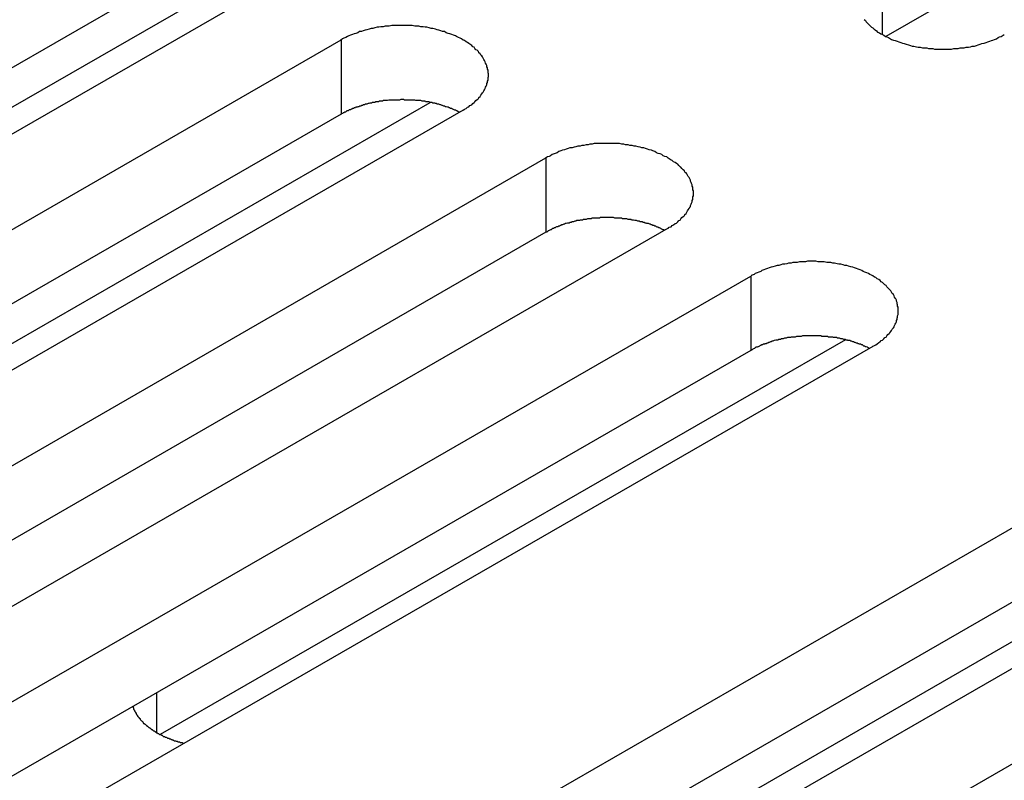
# Model space of a CAD drawing. Extents: x 0 to 2520, y 0 to 1782.
# Drawn here: x 2028 to 2045, y 1387 to 1399 of the extents above; entities that cross this region are included whole.
import ezdxf

# ---------------------------------------------------------------- set-up
doc = ezdxf.new("R2010")
doc.units = 0
doc.header["$LTSCALE"] = 6
doc.layers.add('VISIBLE__ISO_', color=7, linetype='CONTINUOUS')
doc.layers.add('VISIBLE_NARROW__ISO_', color=7, linetype='CONTINUOUS')

msp = doc.modelspace()

# ---------------------------------------------------------------- linework, layer by layer
at = {"layer": 'VISIBLE__ISO_'}
for p, q in [((2058.208, 1407.903), (2042.605, 1398.918)), ((2021.425, 1393.86), (2031.702, 1399.778)), ((2030.231, 1399.583), (2014.627, 1390.597)), ((2032.246, 1399.648), (2016.584, 1390.629)), ((2017.95, 1389.842), (2033.613, 1398.861)), ((2024.807, 1391.912), (2035.084, 1397.831)), ((2033.613, 1397.635), (2018.009, 1388.649)), ((2035.628, 1397.701), (2019.966, 1388.681)), ((2021.333, 1387.894), (2036.995, 1396.914)), ((2036.995, 1395.687), (2021.391, 1386.702)), ((2039.01, 1395.753), (2023.348, 1386.734)), ((2024.715, 1385.947), (2040.377, 1394.966)), ((2041.941, 1393.915), (2030.629, 1387.401)), ((2040.377, 1393.74), (2024.773, 1384.754)), ((2042.392, 1393.806), (2026.73, 1384.786)), ((2030.478, 1382.628), (2046.141, 1391.647)), ((2037.335, 1384.698), (2047.612, 1390.616)), ((2046.141, 1390.421), (2030.537, 1381.435)), ((2048.156, 1390.487), (2032.494, 1381.467)), ((2033.86, 1380.68), (2049.523, 1389.699))]:
    msp.add_line(p, q, dxfattribs=at)
for points in [[(2042.25, 1399.2, 0), (2042.27, 1399.18, 0), (2042.28, 1399.16, 0), (2042.3, 1399.14, 0), (2042.31, 1399.13, 0), (2042.33, 1399.11, 0), (2042.35, 1399.09, 0), (2042.37, 1399.07, 0), (2042.39, 1399.06, 0), (2042.41, 1399.04, 0), (2042.43, 1399.03, 0), (2042.45, 1399.01, 0), (2042.47, 1398.99, 0), (2042.5, 1398.98, 0), (2042.52, 1398.96, 0), (2042.55, 1398.95, 0), (2042.57, 1398.94, 0), (2042.6, 1398.92, 0), (2042.62, 1398.91, 0), (2042.65, 1398.9, 0), (2042.68, 1398.88, 0), (2042.7, 1398.87, 0), (2042.73, 1398.86, 0), (2042.76, 1398.85, 0), (2042.79, 1398.84, 0), (2042.82, 1398.83, 0), (2042.85, 1398.82, 0), (2042.88, 1398.81, 0), (2042.91, 1398.8, 0), (2042.94, 1398.79, 0), (2042.98, 1398.78, 0), (2043.01, 1398.77, 0), (2043.04, 1398.76, 0), (2043.07, 1398.76, 0), (2043.11, 1398.75, 0), (2043.14, 1398.74, 0), (2043.17, 1398.74, 0), (2043.21, 1398.73, 0), (2043.24, 1398.73, 0), (2043.28, 1398.73, 0), (2043.31, 1398.72, 0), (2043.34, 1398.72, 0), (2043.38, 1398.72, 0), (2043.41, 1398.71, 0), (2043.45, 1398.71, 0), (2043.48, 1398.71, 0), (2043.52, 1398.71, 0), (2043.55, 1398.71, 0), (2043.59, 1398.71, 0), (2043.62, 1398.71, 0), (2043.66, 1398.71, 0), (2043.69, 1398.71, 0), (2043.73, 1398.72, 0), (2043.76, 1398.72, 0), (2043.8, 1398.72, 0), (2043.83, 1398.73, 0), (2043.87, 1398.73, 0), (2043.9, 1398.73, 0), (2043.93, 1398.74, 0), (2043.97, 1398.74, 0), (2044, 1398.75, 0), (2044.03, 1398.76, 0), (2044.07, 1398.76, 0), (2044.1, 1398.77, 0), (2044.13, 1398.78, 0), (2044.16, 1398.79, 0), (2044.19, 1398.8, 0), (2044.23, 1398.81, 0), (2044.26, 1398.82, 0), (2044.29, 1398.83, 0), (2044.32, 1398.84, 0), (2044.35, 1398.85, 0), (2044.37, 1398.86, 0), (2044.4, 1398.87, 0), (2044.43, 1398.88, 0), (2044.46, 1398.9, 0), (2044.48, 1398.91, 0), (2044.51, 1398.92, 0), (2044.54, 1398.94, 0), (2044.56, 1398.95, 0)], [(2035.63, 1397.7, 0), (2035.65, 1397.72, 0), (2035.68, 1397.73, 0), (2035.7, 1397.75, 0), (2035.72, 1397.76, 0), (2035.74, 1397.78, 0), (2035.77, 1397.79, 0), (2035.79, 1397.81, 0), (2035.81, 1397.83, 0), (2035.82, 1397.84, 0), (2035.84, 1397.86, 0), (2035.86, 1397.88, 0), (2035.88, 1397.89, 0), (2035.89, 1397.91, 0), (2035.91, 1397.93, 0), (2035.92, 1397.95, 0), (2035.94, 1397.97, 0), (2035.95, 1397.99, 0), (2035.96, 1398, 0), (2035.97, 1398.02, 0), (2035.98, 1398.04, 0), (2035.99, 1398.06, 0), (2036, 1398.08, 0), (2036.01, 1398.1, 0), (2036.02, 1398.12, 0), (2036.02, 1398.14, 0), (2036.03, 1398.16, 0), (2036.03, 1398.18, 0), (2036.04, 1398.2, 0), (2036.04, 1398.22, 0), (2036.04, 1398.24, 0), (2036.05, 1398.26, 0), (2036.05, 1398.28, 0), (2036.05, 1398.3, 0), (2036.04, 1398.32, 0), (2036.04, 1398.34, 0), (2036.04, 1398.36, 0), (2036.03, 1398.38, 0), (2036.03, 1398.4, 0), (2036.02, 1398.42, 0), (2036.02, 1398.44, 0), (2036.01, 1398.46, 0), (2036, 1398.48, 0), (2035.99, 1398.5, 0), (2035.98, 1398.52, 0), (2035.97, 1398.54, 0), (2035.96, 1398.56, 0), (2035.95, 1398.58, 0), (2035.94, 1398.6, 0), (2035.92, 1398.61, 0), (2035.91, 1398.63, 0), (2035.89, 1398.65, 0), (2035.88, 1398.67, 0), (2035.86, 1398.69, 0), (2035.84, 1398.7, 0), (2035.82, 1398.72, 0), (2035.81, 1398.74, 0), (2035.79, 1398.75, 0), (2035.77, 1398.77, 0), (2035.74, 1398.79, 0), (2035.72, 1398.8, 0), (2035.7, 1398.82, 0), (2035.68, 1398.83, 0), (2035.65, 1398.85, 0), (2035.63, 1398.86, 0), (2035.6, 1398.88, 0), (2035.58, 1398.89, 0), (2035.55, 1398.9, 0), (2035.52, 1398.92, 0), (2035.5, 1398.93, 0), (2035.47, 1398.94, 0), (2035.44, 1398.95, 0), (2035.41, 1398.96, 0), (2035.38, 1398.97, 0), (2035.35, 1398.98, 0), (2035.32, 1399, 0), (2035.29, 1399, 0), (2035.26, 1399.01, 0), (2035.23, 1399.02, 0), (2035.2, 1399.03, 0), (2035.17, 1399.04, 0), (2035.13, 1399.05, 0), (2035.1, 1399.05, 0), (2035.07, 1399.06, 0), (2035.03, 1399.07, 0), (2035, 1399.07, 0), (2034.97, 1399.08, 0), (2034.93, 1399.08, 0), (2034.9, 1399.09, 0), (2034.86, 1399.09, 0), (2034.83, 1399.09, 0), (2034.79, 1399.1, 0), (2034.76, 1399.1, 0), (2034.73, 1399.1, 0), (2034.69, 1399.1, 0), (2034.66, 1399.1, 0), (2034.62, 1399.1, 0), (2034.59, 1399.1, 0), (2034.55, 1399.1, 0), (2034.52, 1399.1, 0), (2034.48, 1399.1, 0), (2034.45, 1399.1, 0), (2034.41, 1399.09, 0), (2034.38, 1399.09, 0), (2034.34, 1399.09, 0), (2034.31, 1399.08, 0), (2034.27, 1399.08, 0), (2034.24, 1399.07, 0), (2034.21, 1399.07, 0), (2034.17, 1399.06, 0), (2034.14, 1399.05, 0), (2034.11, 1399.05, 0), (2034.08, 1399.04, 0), (2034.04, 1399.03, 0), (2034.01, 1399.02, 0), (2033.98, 1399.01, 0), (2033.95, 1399, 0), (2033.92, 1399, 0), (2033.89, 1398.98, 0), (2033.86, 1398.97, 0), (2033.83, 1398.96, 0), (2033.8, 1398.95, 0), (2033.77, 1398.94, 0), (2033.74, 1398.93, 0), (2033.72, 1398.92, 0), (2033.69, 1398.9, 0), (2033.66, 1398.89, 0), (2033.64, 1398.88, 0), (2033.61, 1398.86, 0)], [(2035.57, 1397.67, 0), (2035.56, 1397.67, 0), (2035.54, 1397.68, 0), (2035.53, 1397.69, 0), (2035.52, 1397.69, 0), (2035.5, 1397.7, 0), (2035.49, 1397.7, 0), (2035.48, 1397.71, 0), (2035.46, 1397.72, 0), (2035.45, 1397.72, 0), (2035.44, 1397.73, 0), (2035.42, 1397.73, 0), (2035.41, 1397.74, 0), (2035.4, 1397.74, 0), (2035.38, 1397.75, 0), (2035.37, 1397.75, 0), (2035.35, 1397.76, 0), (2035.34, 1397.76, 0), (2035.32, 1397.77, 0), (2035.31, 1397.77, 0), (2035.29, 1397.78, 0), (2035.28, 1397.78, 0), (2035.26, 1397.79, 0), (2035.25, 1397.79, 0), (2035.23, 1397.8, 0), (2035.22, 1397.8, 0), (2035.2, 1397.8, 0), (2035.19, 1397.81, 0), (2035.17, 1397.81, 0), (2035.16, 1397.82, 0), (2035.14, 1397.82, 0), (2035.13, 1397.82, 0), (2035.11, 1397.83, 0), (2035.09, 1397.83, 0), (2035.08, 1397.83, 0), (2035.06, 1397.84, 0), (2035.05, 1397.84, 0), (2035.03, 1397.84, 0), (2035.01, 1397.84, 0), (2035, 1397.85, 0), (2034.98, 1397.85, 0), (2034.96, 1397.85, 0), (2034.95, 1397.85, 0), (2034.93, 1397.86, 0), (2034.92, 1397.86, 0), (2034.9, 1397.86, 0), (2034.88, 1397.86, 0), (2034.87, 1397.86, 0), (2034.85, 1397.86, 0), (2034.83, 1397.87, 0), (2034.82, 1397.87, 0), (2034.8, 1397.87, 0), (2034.78, 1397.87, 0), (2034.77, 1397.87, 0), (2034.75, 1397.87, 0), (2034.73, 1397.87, 0), (2034.71, 1397.87, 0), (2034.7, 1397.87, 0), (2034.68, 1397.87, 0), (2034.66, 1397.87, 0), (2034.65, 1397.88, 0), (2034.63, 1397.88, 0), (2034.61, 1397.88, 0), (2034.6, 1397.88, 0), (2034.58, 1397.87, 0), (2034.56, 1397.87, 0), (2034.55, 1397.87, 0), (2034.53, 1397.87, 0), (2034.51, 1397.87, 0), (2034.5, 1397.87, 0), (2034.48, 1397.87, 0), (2034.46, 1397.87, 0), (2034.45, 1397.87, 0), (2034.43, 1397.87, 0), (2034.41, 1397.87, 0), (2034.4, 1397.87, 0), (2034.38, 1397.86, 0), (2034.36, 1397.86, 0), (2034.35, 1397.86, 0), (2034.33, 1397.86, 0), (2034.31, 1397.86, 0), (2034.3, 1397.85, 0), (2034.28, 1397.85, 0), (2034.26, 1397.85, 0), (2034.25, 1397.85, 0), (2034.23, 1397.84, 0), (2034.21, 1397.84, 0), (2034.2, 1397.84, 0), (2034.18, 1397.84, 0), (2034.17, 1397.83, 0), (2034.15, 1397.83, 0), (2034.13, 1397.83, 0), (2034.12, 1397.82, 0), (2034.1, 1397.82, 0), (2034.09, 1397.82, 0), (2034.07, 1397.81, 0), (2034.06, 1397.81, 0), (2034.04, 1397.8, 0), (2034.03, 1397.8, 0), (2034.01, 1397.8, 0), (2034, 1397.79, 0), (2033.98, 1397.79, 0), (2033.97, 1397.78, 0), (2033.95, 1397.78, 0), (2033.94, 1397.77, 0), (2033.92, 1397.77, 0), (2033.91, 1397.76, 0), (2033.89, 1397.76, 0), (2033.88, 1397.75, 0), (2033.86, 1397.75, 0), (2033.85, 1397.74, 0), (2033.83, 1397.74, 0), (2033.82, 1397.73, 0), (2033.81, 1397.73, 0), (2033.79, 1397.72, 0), (2033.78, 1397.72, 0), (2033.77, 1397.71, 0), (2033.75, 1397.71, 0), (2033.74, 1397.7, 0), (2033.73, 1397.69, 0), (2033.71, 1397.69, 0), (2033.7, 1397.68, 0), (2033.69, 1397.67, 0), (2033.67, 1397.67, 0), (2033.66, 1397.66, 0), (2033.65, 1397.66, 0), (2033.64, 1397.65, 0), (2033.62, 1397.64, 0), (2033.61, 1397.63, 0)], [(2039.01, 1395.75, 0), (2039.03, 1395.77, 0), (2039.06, 1395.78, 0), (2039.08, 1395.8, 0), (2039.1, 1395.81, 0), (2039.13, 1395.83, 0), (2039.15, 1395.84, 0), (2039.17, 1395.86, 0), (2039.19, 1395.88, 0), (2039.21, 1395.89, 0), (2039.22, 1395.91, 0), (2039.24, 1395.93, 0), (2039.26, 1395.95, 0), (2039.28, 1395.96, 0), (2039.29, 1395.98, 0), (2039.31, 1396, 0), (2039.32, 1396.02, 0), (2039.33, 1396.04, 0), (2039.34, 1396.06, 0), (2039.36, 1396.08, 0), (2039.37, 1396.1, 0), (2039.38, 1396.11, 0), (2039.38, 1396.13, 0), (2039.39, 1396.15, 0), (2039.4, 1396.17, 0), (2039.41, 1396.19, 0), (2039.41, 1396.21, 0), (2039.42, 1396.23, 0), (2039.42, 1396.25, 0), (2039.42, 1396.27, 0), (2039.43, 1396.29, 0), (2039.43, 1396.31, 0), (2039.43, 1396.33, 0), (2039.43, 1396.35, 0), (2039.43, 1396.37, 0), (2039.42, 1396.39, 0), (2039.42, 1396.41, 0), (2039.42, 1396.43, 0), (2039.41, 1396.45, 0), (2039.41, 1396.47, 0), (2039.4, 1396.49, 0), (2039.39, 1396.51, 0), (2039.38, 1396.53, 0), (2039.38, 1396.55, 0), (2039.37, 1396.57, 0), (2039.36, 1396.59, 0), (2039.34, 1396.61, 0), (2039.33, 1396.63, 0), (2039.32, 1396.65, 0), (2039.31, 1396.67, 0), (2039.29, 1396.68, 0), (2039.28, 1396.7, 0), (2039.26, 1396.72, 0), (2039.24, 1396.74, 0), (2039.22, 1396.76, 0), (2039.21, 1396.77, 0), (2039.19, 1396.79, 0), (2039.17, 1396.81, 0), (2039.15, 1396.82, 0), (2039.13, 1396.84, 0), (2039.1, 1396.85, 0), (2039.08, 1396.87, 0), (2039.06, 1396.88, 0), (2039.03, 1396.9, 0), (2039.01, 1396.91, 0), (2038.99, 1396.93, 0), (2038.96, 1396.94, 0), (2038.93, 1396.95, 0), (2038.91, 1396.97, 0), (2038.88, 1396.98, 0), (2038.85, 1396.99, 0), (2038.82, 1397, 0), (2038.79, 1397.02, 0), (2038.76, 1397.03, 0), (2038.74, 1397.04, 0), (2038.7, 1397.05, 0), (2038.67, 1397.06, 0), (2038.64, 1397.07, 0), (2038.61, 1397.08, 0), (2038.58, 1397.08, 0), (2038.55, 1397.09, 0), (2038.52, 1397.1, 0), (2038.48, 1397.11, 0), (2038.45, 1397.11, 0), (2038.42, 1397.12, 0), (2038.38, 1397.12, 0), (2038.35, 1397.13, 0), (2038.31, 1397.13, 0), (2038.28, 1397.14, 0), (2038.25, 1397.14, 0), (2038.21, 1397.15, 0), (2038.18, 1397.15, 0), (2038.14, 1397.15, 0), (2038.11, 1397.15, 0), (2038.07, 1397.15, 0), (2038.04, 1397.15, 0), (2038, 1397.15, 0), (2037.97, 1397.15, 0), (2037.93, 1397.15, 0), (2037.9, 1397.15, 0), (2037.86, 1397.15, 0), (2037.83, 1397.15, 0), (2037.79, 1397.15, 0), (2037.76, 1397.14, 0), (2037.72, 1397.14, 0), (2037.69, 1397.13, 0), (2037.66, 1397.13, 0), (2037.62, 1397.12, 0), (2037.59, 1397.12, 0), (2037.56, 1397.11, 0), (2037.52, 1397.11, 0), (2037.49, 1397.1, 0), (2037.46, 1397.09, 0), (2037.43, 1397.08, 0), (2037.39, 1397.08, 0), (2037.36, 1397.07, 0), (2037.33, 1397.06, 0), (2037.3, 1397.05, 0), (2037.27, 1397.04, 0), (2037.24, 1397.03, 0), (2037.21, 1397.02, 0), (2037.18, 1397, 0), (2037.15, 1396.99, 0), (2037.13, 1396.98, 0), (2037.1, 1396.97, 0), (2037.07, 1396.95, 0), (2037.05, 1396.94, 0), (2037.02, 1396.93, 0), (2036.99, 1396.91, 0)], [(2038.95, 1395.72, 0), (2038.94, 1395.73, 0), (2038.93, 1395.73, 0), (2038.91, 1395.74, 0), (2038.9, 1395.74, 0), (2038.89, 1395.75, 0), (2038.87, 1395.76, 0), (2038.86, 1395.76, 0), (2038.85, 1395.77, 0), (2038.83, 1395.77, 0), (2038.82, 1395.78, 0), (2038.81, 1395.79, 0), (2038.79, 1395.79, 0), (2038.78, 1395.8, 0), (2038.76, 1395.8, 0), (2038.75, 1395.81, 0), (2038.73, 1395.81, 0), (2038.72, 1395.82, 0), (2038.71, 1395.82, 0), (2038.69, 1395.83, 0), (2038.68, 1395.83, 0), (2038.66, 1395.83, 0), (2038.65, 1395.84, 0), (2038.63, 1395.84, 0), (2038.62, 1395.85, 0), (2038.6, 1395.85, 0), (2038.59, 1395.86, 0), (2038.57, 1395.86, 0), (2038.55, 1395.86, 0), (2038.54, 1395.87, 0), (2038.52, 1395.87, 0), (2038.51, 1395.87, 0), (2038.49, 1395.88, 0), (2038.48, 1395.88, 0), (2038.46, 1395.88, 0), (2038.44, 1395.89, 0), (2038.43, 1395.89, 0), (2038.41, 1395.89, 0), (2038.4, 1395.9, 0), (2038.38, 1395.9, 0), (2038.36, 1395.9, 0), (2038.35, 1395.9, 0), (2038.33, 1395.91, 0), (2038.31, 1395.91, 0), (2038.3, 1395.91, 0), (2038.28, 1395.91, 0), (2038.26, 1395.91, 0), (2038.25, 1395.92, 0), (2038.23, 1395.92, 0), (2038.21, 1395.92, 0), (2038.2, 1395.92, 0), (2038.18, 1395.92, 0), (2038.16, 1395.92, 0), (2038.15, 1395.92, 0), (2038.13, 1395.92, 0), (2038.11, 1395.93, 0), (2038.1, 1395.93, 0), (2038.08, 1395.93, 0), (2038.06, 1395.93, 0), (2038.05, 1395.93, 0), (2038.03, 1395.93, 0), (2038.01, 1395.93, 0), (2038, 1395.93, 0), (2037.98, 1395.93, 0), (2037.96, 1395.93, 0), (2037.95, 1395.93, 0), (2037.93, 1395.93, 0), (2037.91, 1395.93, 0), (2037.89, 1395.93, 0), (2037.88, 1395.92, 0), (2037.86, 1395.92, 0), (2037.84, 1395.92, 0), (2037.83, 1395.92, 0), (2037.81, 1395.92, 0), (2037.79, 1395.92, 0), (2037.78, 1395.92, 0), (2037.76, 1395.92, 0), (2037.74, 1395.91, 0), (2037.73, 1395.91, 0), (2037.71, 1395.91, 0), (2037.69, 1395.91, 0), (2037.68, 1395.91, 0), (2037.66, 1395.9, 0), (2037.65, 1395.9, 0), (2037.63, 1395.9, 0), (2037.61, 1395.9, 0), (2037.6, 1395.89, 0), (2037.58, 1395.89, 0), (2037.56, 1395.89, 0), (2037.55, 1395.88, 0), (2037.53, 1395.88, 0), (2037.52, 1395.88, 0), (2037.5, 1395.88, 0), (2037.49, 1395.87, 0), (2037.47, 1395.87, 0), (2037.45, 1395.86, 0), (2037.44, 1395.86, 0), (2037.42, 1395.86, 0), (2037.41, 1395.85, 0), (2037.39, 1395.85, 0), (2037.38, 1395.84, 0), (2037.36, 1395.84, 0), (2037.35, 1395.84, 0), (2037.33, 1395.83, 0), (2037.32, 1395.83, 0), (2037.3, 1395.82, 0), (2037.29, 1395.82, 0), (2037.27, 1395.81, 0), (2037.26, 1395.81, 0), (2037.24, 1395.8, 0), (2037.23, 1395.8, 0), (2037.22, 1395.79, 0), (2037.2, 1395.79, 0), (2037.19, 1395.78, 0), (2037.17, 1395.78, 0), (2037.16, 1395.77, 0), (2037.15, 1395.76, 0), (2037.13, 1395.76, 0), (2037.12, 1395.75, 0), (2037.11, 1395.75, 0), (2037.09, 1395.74, 0), (2037.08, 1395.73, 0), (2037.07, 1395.73, 0), (2037.06, 1395.72, 0), (2037.04, 1395.71, 0), (2037.03, 1395.71, 0), (2037.02, 1395.7, 0), (2037.01, 1395.69, 0), (2036.99, 1395.69, 0)], [(2042.39, 1393.81, 0), (2042.42, 1393.82, 0), (2042.44, 1393.83, 0), (2042.46, 1393.85, 0), (2042.49, 1393.87, 0), (2042.51, 1393.88, 0), (2042.53, 1393.9, 0), (2042.55, 1393.91, 0), (2042.57, 1393.93, 0), (2042.59, 1393.95, 0), (2042.61, 1393.96, 0), (2042.62, 1393.98, 0), (2042.64, 1394, 0), (2042.66, 1394.02, 0), (2042.67, 1394.03, 0), (2042.69, 1394.05, 0), (2042.7, 1394.07, 0), (2042.71, 1394.09, 0), (2042.73, 1394.11, 0), (2042.74, 1394.13, 0), (2042.75, 1394.15, 0), (2042.76, 1394.17, 0), (2042.77, 1394.19, 0), (2042.78, 1394.21, 0), (2042.78, 1394.23, 0), (2042.79, 1394.25, 0), (2042.79, 1394.27, 0), (2042.8, 1394.29, 0), (2042.8, 1394.31, 0), (2042.81, 1394.33, 0), (2042.81, 1394.35, 0), (2042.81, 1394.37, 0), (2042.81, 1394.39, 0), (2042.81, 1394.41, 0), (2042.81, 1394.43, 0), (2042.81, 1394.45, 0), (2042.8, 1394.47, 0), (2042.8, 1394.49, 0), (2042.79, 1394.51, 0), (2042.79, 1394.53, 0), (2042.78, 1394.55, 0), (2042.78, 1394.57, 0), (2042.77, 1394.59, 0), (2042.76, 1394.6, 0), (2042.75, 1394.62, 0), (2042.74, 1394.64, 0), (2042.73, 1394.66, 0), (2042.71, 1394.68, 0), (2042.7, 1394.7, 0), (2042.69, 1394.72, 0), (2042.67, 1394.74, 0), (2042.66, 1394.75, 0), (2042.64, 1394.77, 0), (2042.62, 1394.79, 0), (2042.61, 1394.81, 0), (2042.59, 1394.82, 0), (2042.57, 1394.84, 0), (2042.55, 1394.86, 0), (2042.53, 1394.87, 0), (2042.51, 1394.89, 0), (2042.49, 1394.91, 0), (2042.46, 1394.92, 0), (2042.44, 1394.94, 0), (2042.42, 1394.95, 0), (2042.39, 1394.97, 0), (2042.37, 1394.98, 0), (2042.34, 1394.99, 0), (2042.32, 1395.01, 0), (2042.29, 1395.02, 0), (2042.26, 1395.03, 0), (2042.23, 1395.04, 0), (2042.21, 1395.06, 0), (2042.18, 1395.07, 0), (2042.15, 1395.08, 0), (2042.12, 1395.09, 0), (2042.09, 1395.1, 0), (2042.06, 1395.11, 0), (2042.03, 1395.12, 0), (2041.99, 1395.13, 0), (2041.96, 1395.14, 0), (2041.93, 1395.14, 0), (2041.9, 1395.15, 0), (2041.86, 1395.16, 0), (2041.83, 1395.16, 0), (2041.8, 1395.17, 0), (2041.76, 1395.18, 0), (2041.73, 1395.18, 0), (2041.7, 1395.19, 0), (2041.66, 1395.19, 0), (2041.63, 1395.19, 0), (2041.59, 1395.2, 0), (2041.56, 1395.2, 0), (2041.52, 1395.2, 0), (2041.49, 1395.2, 0), (2041.45, 1395.21, 0), (2041.42, 1395.21, 0), (2041.38, 1395.21, 0), (2041.35, 1395.21, 0), (2041.31, 1395.21, 0), (2041.28, 1395.2, 0), (2041.25, 1395.2, 0), (2041.21, 1395.2, 0), (2041.18, 1395.2, 0), (2041.14, 1395.19, 0), (2041.11, 1395.19, 0), (2041.07, 1395.19, 0), (2041.04, 1395.18, 0), (2041, 1395.18, 0), (2040.97, 1395.17, 0), (2040.94, 1395.16, 0), (2040.9, 1395.16, 0), (2040.87, 1395.15, 0), (2040.84, 1395.14, 0), (2040.81, 1395.14, 0), (2040.78, 1395.13, 0), (2040.74, 1395.12, 0), (2040.71, 1395.11, 0), (2040.68, 1395.1, 0), (2040.65, 1395.09, 0), (2040.62, 1395.08, 0), (2040.59, 1395.07, 0), (2040.56, 1395.06, 0), (2040.54, 1395.04, 0), (2040.51, 1395.03, 0), (2040.48, 1395.02, 0), (2040.45, 1395.01, 0), (2040.43, 1394.99, 0), (2040.4, 1394.98, 0), (2040.38, 1394.97, 0)], [(2042.33, 1393.77, 0), (2042.32, 1393.78, 0), (2042.31, 1393.78, 0), (2042.3, 1393.79, 0), (2042.28, 1393.8, 0), (2042.27, 1393.8, 0), (2042.26, 1393.81, 0), (2042.24, 1393.81, 0), (2042.23, 1393.82, 0), (2042.22, 1393.83, 0), (2042.2, 1393.83, 0), (2042.19, 1393.84, 0), (2042.17, 1393.84, 0), (2042.16, 1393.85, 0), (2042.15, 1393.85, 0), (2042.13, 1393.86, 0), (2042.12, 1393.86, 0), (2042.1, 1393.87, 0), (2042.09, 1393.87, 0), (2042.07, 1393.88, 0), (2042.06, 1393.88, 0), (2042.04, 1393.89, 0), (2042.03, 1393.89, 0), (2042.01, 1393.9, 0), (2042, 1393.9, 0), (2041.98, 1393.9, 0), (2041.97, 1393.91, 0), (2041.95, 1393.91, 0), (2041.94, 1393.92, 0), (2041.92, 1393.92, 0), (2041.91, 1393.92, 0), (2041.89, 1393.93, 0), (2041.87, 1393.93, 0), (2041.86, 1393.93, 0), (2041.84, 1393.94, 0), (2041.83, 1393.94, 0), (2041.81, 1393.94, 0), (2041.79, 1393.95, 0), (2041.78, 1393.95, 0), (2041.76, 1393.95, 0), (2041.74, 1393.95, 0), (2041.73, 1393.96, 0), (2041.71, 1393.96, 0), (2041.7, 1393.96, 0), (2041.68, 1393.96, 0), (2041.66, 1393.96, 0), (2041.65, 1393.97, 0), (2041.63, 1393.97, 0), (2041.61, 1393.97, 0), (2041.6, 1393.97, 0), (2041.58, 1393.97, 0), (2041.56, 1393.97, 0), (2041.55, 1393.97, 0), (2041.53, 1393.98, 0), (2041.51, 1393.98, 0), (2041.5, 1393.98, 0), (2041.48, 1393.98, 0), (2041.46, 1393.98, 0), (2041.45, 1393.98, 0), (2041.43, 1393.98, 0), (2041.41, 1393.98, 0), (2041.39, 1393.98, 0), (2041.38, 1393.98, 0), (2041.36, 1393.98, 0), (2041.34, 1393.98, 0), (2041.33, 1393.98, 0), (2041.31, 1393.98, 0), (2041.29, 1393.98, 0), (2041.28, 1393.98, 0), (2041.26, 1393.98, 0), (2041.24, 1393.98, 0), (2041.23, 1393.98, 0), (2041.21, 1393.97, 0), (2041.19, 1393.97, 0), (2041.18, 1393.97, 0), (2041.16, 1393.97, 0), (2041.14, 1393.97, 0), (2041.13, 1393.97, 0), (2041.11, 1393.96, 0), (2041.09, 1393.96, 0), (2041.08, 1393.96, 0), (2041.06, 1393.96, 0), (2041.04, 1393.96, 0), (2041.03, 1393.95, 0), (2041.01, 1393.95, 0), (2041, 1393.95, 0), (2040.98, 1393.95, 0), (2040.96, 1393.94, 0), (2040.95, 1393.94, 0), (2040.93, 1393.94, 0), (2040.91, 1393.93, 0), (2040.9, 1393.93, 0), (2040.88, 1393.93, 0), (2040.87, 1393.92, 0), (2040.85, 1393.92, 0), (2040.84, 1393.92, 0), (2040.82, 1393.91, 0), (2040.81, 1393.91, 0), (2040.79, 1393.91, 0), (2040.77, 1393.9, 0), (2040.76, 1393.9, 0), (2040.74, 1393.89, 0), (2040.73, 1393.89, 0), (2040.71, 1393.88, 0), (2040.7, 1393.88, 0), (2040.68, 1393.87, 0), (2040.67, 1393.87, 0), (2040.66, 1393.86, 0), (2040.64, 1393.86, 0), (2040.63, 1393.85, 0), (2040.61, 1393.85, 0), (2040.6, 1393.84, 0), (2040.58, 1393.84, 0), (2040.57, 1393.83, 0), (2040.56, 1393.83, 0), (2040.54, 1393.82, 0), (2040.53, 1393.82, 0), (2040.52, 1393.81, 0), (2040.5, 1393.8, 0), (2040.49, 1393.8, 0), (2040.48, 1393.79, 0), (2040.46, 1393.79, 0), (2040.45, 1393.78, 0), (2040.44, 1393.77, 0), (2040.43, 1393.77, 0), (2040.41, 1393.76, 0), (2040.4, 1393.75, 0), (2040.39, 1393.75, 0), (2040.38, 1393.74, 0)], [(2030.18, 1387.87, 0), (2030.18, 1387.86, 0), (2030.18, 1387.85, 0), (2030.18, 1387.85, 0), (2030.19, 1387.84, 0), (2030.19, 1387.83, 0), (2030.19, 1387.83, 0), (2030.19, 1387.82, 0), (2030.19, 1387.82, 0), (2030.2, 1387.81, 0), (2030.2, 1387.8, 0), (2030.2, 1387.8, 0), (2030.21, 1387.79, 0), (2030.21, 1387.79, 0), (2030.21, 1387.78, 0), (2030.22, 1387.77, 0), (2030.22, 1387.77, 0), (2030.22, 1387.76, 0), (2030.23, 1387.76, 0), (2030.23, 1387.75, 0), (2030.23, 1387.74, 0), (2030.24, 1387.74, 0), (2030.24, 1387.73, 0), (2030.24, 1387.73, 0), (2030.25, 1387.72, 0), (2030.25, 1387.71, 0), (2030.26, 1387.71, 0), (2030.26, 1387.7, 0), (2030.26, 1387.7, 0), (2030.27, 1387.69, 0), (2030.27, 1387.68, 0), (2030.28, 1387.68, 0), (2030.28, 1387.67, 0), (2030.29, 1387.67, 0), (2030.29, 1387.66, 0), (2030.3, 1387.66, 0), (2030.3, 1387.65, 0), (2030.31, 1387.64, 0), (2030.31, 1387.64, 0), (2030.32, 1387.63, 0), (2030.32, 1387.63, 0), (2030.33, 1387.62, 0), (2030.33, 1387.62, 0), (2030.34, 1387.61, 0), (2030.34, 1387.6, 0), (2030.35, 1387.6, 0), (2030.35, 1387.59, 0), (2030.36, 1387.59, 0), (2030.36, 1387.58, 0), (2030.37, 1387.58, 0), (2030.38, 1387.57, 0), (2030.38, 1387.57, 0), (2030.39, 1387.56, 0), (2030.39, 1387.56, 0), (2030.4, 1387.55, 0), (2030.41, 1387.55, 0), (2030.41, 1387.54, 0), (2030.42, 1387.54, 0), (2030.43, 1387.53, 0), (2030.43, 1387.53, 0), (2030.44, 1387.52, 0), (2030.45, 1387.52, 0), (2030.45, 1387.51, 0), (2030.46, 1387.51, 0), (2030.47, 1387.5, 0), (2030.47, 1387.5, 0), (2030.48, 1387.49, 0), (2030.49, 1387.49, 0), (2030.49, 1387.48, 0), (2030.5, 1387.48, 0), (2030.51, 1387.47, 0), (2030.52, 1387.47, 0), (2030.52, 1387.46, 0), (2030.53, 1387.46, 0), (2030.54, 1387.45, 0), (2030.55, 1387.45, 0), (2030.55, 1387.44, 0), (2030.56, 1387.44, 0), (2030.57, 1387.43, 0), (2030.58, 1387.43, 0), (2030.58, 1387.43, 0), (2030.59, 1387.42, 0), (2030.6, 1387.42, 0), (2030.61, 1387.41, 0), (2030.62, 1387.41, 0), (2030.62, 1387.4, 0), (2030.63, 1387.4, 0), (2030.64, 1387.4, 0), (2030.65, 1387.39, 0), (2030.66, 1387.39, 0), (2030.67, 1387.38, 0), (2030.67, 1387.38, 0), (2030.68, 1387.37, 0), (2030.69, 1387.37, 0), (2030.7, 1387.37, 0), (2030.71, 1387.36, 0), (2030.72, 1387.36, 0), (2030.73, 1387.36, 0), (2030.74, 1387.35, 0), (2030.74, 1387.35, 0), (2030.75, 1387.34, 0), (2030.76, 1387.34, 0), (2030.77, 1387.34, 0), (2030.78, 1387.33, 0), (2030.79, 1387.33, 0), (2030.8, 1387.33, 0), (2030.81, 1387.32, 0), (2030.82, 1387.32, 0), (2030.83, 1387.32, 0), (2030.84, 1387.31, 0), (2030.85, 1387.31, 0), (2030.85, 1387.31, 0), (2030.86, 1387.3, 0), (2030.87, 1387.3, 0), (2030.88, 1387.3, 0), (2030.89, 1387.29, 0), (2030.9, 1387.29, 0), (2030.91, 1387.29, 0), (2030.92, 1387.28, 0), (2030.93, 1387.28, 0), (2030.94, 1387.28, 0), (2030.95, 1387.28, 0), (2030.96, 1387.27, 0), (2030.97, 1387.27, 0), (2030.98, 1387.27, 0), (2030.99, 1387.27, 0), (2031, 1387.26, 0), (2031.01, 1387.26, 0), (2031.02, 1387.26, 0)]]:
    msp.add_polyline3d(points, dxfattribs=at)
at = {"layer": 'VISIBLE_NARROW__ISO_'}
for p, q in [((2042.546, 1400.11), (2042.546, 1398.95)), ((2033.613, 1398.861), (2033.613, 1397.635)), ((2036.995, 1396.914), (2036.995, 1395.687)), ((2040.377, 1394.966), (2040.377, 1393.74)), ((2030.571, 1387.433), (2030.571, 1388.093))]:
    msp.add_line(p, q, dxfattribs=at)

doc.saveas('drawing.dxf')
